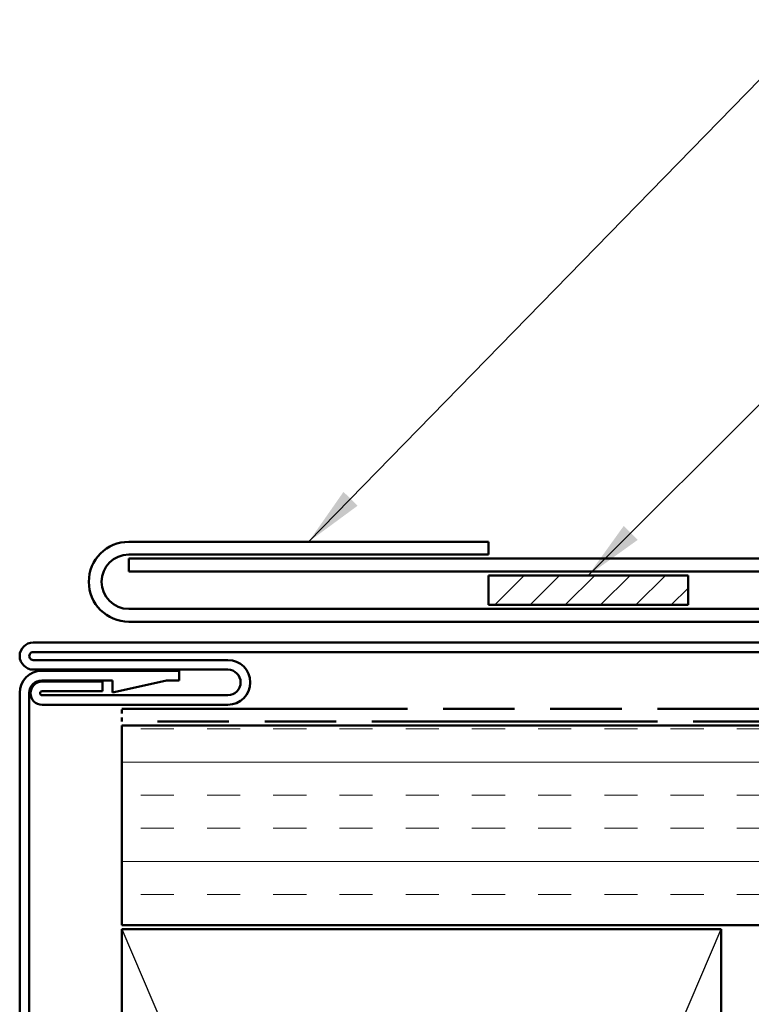
# Model space of a CAD drawing. Units: inches. Extents: x 4 to 251, y 4 to 160.
# Drawn here: x 43 to 60, y 84 to 108 of the extents above; entities that cross this region are included whole.
import ezdxf

# ---------------------------------------------------------------- set-up
doc = ezdxf.new("R2010")
doc.units = ezdxf.units.IN
doc.header["$LTSCALE"] = 15
doc.header["$MEASUREMENT"] = 0
doc.linetypes.add('DOUBLE_DASH_CHAIN', pattern=[1.2403, 0.6614, -0.0827, 0.1654, -0.0827, 0.1654, -0.0827])
for name, color, linetype, lineweight in [('Hatch (ANSI)', 7, 'Continuous', 18), ('Sketch Geometry (ANSI)', 7, 'Continuous', 25), ('Symbol (ANSI)', 7, 'Continuous', 25), ('Visible (ANSI)', 7, 'Continuous', 50)]:
    doc.layers.add(name, color=color, linetype=linetype, lineweight=lineweight)
doc.styles.add('Note Text (ANSI)', font='tahoma.ttf')
doc.dimstyles.new('Default (ANSI)$7', dxfattribs={"dimscale": 15, "dimtxt": 0.12, "dimasz": 0.098425, "dimexe": 0.125, "dimexo": 0.0625, "dimgap": 0.031496, "dimtad": 0, "dimtih": 1, "dimtoh": 1, "dimrnd": 1e-08, "dimzin": 4, "dimdsep": 46, "dimtxsty": 'Note Text (ANSI)', "dimcen": 0.09, "dimdle": 0.393701, "dimclrd": 256, "dimclre": 256, "dimclrt": 256, "dimadec": 0, "dimazin": 1, "dimtfac": 1, "dimtofl": 0, "dimtmove": 0, "dimatfit": 3, "dimfxl": 1, "dimtolj": 1, "dimtzin": 4, "dimlwd": -1, "dimlwe": -1, "dimarcsym": 0})

msp = doc.modelspace()

# ---------------------------------------------------------------- hatches: boundary and pattern name
at = {"layer": 'Hatch (ANSI)', "true_color": 0x808000}
h = msp.add_hatch(dxfattribs=at)
h.set_pattern_fill('ANSI31', color=56, scale=4.90196, style=0)
h.paths.add_polyline_path([(54.02888, 94.77203), (58.93084, 94.77203), (58.93084, 94.04654), (54.02888, 94.04654)])
at = {"layer": 'Hatch (ANSI)', "true_color": 0x804000}
h = msp.add_hatch(dxfattribs=at)
h.set_pattern_fill('INSUL', color=36, scale=6.5, style=0)
h.paths.add_polyline_path([(45.03578, 86.18379), (45.03578, 91.08575), (176.45965, 91.08575), (176.45965, 86.18379)])

# ---------------------------------------------------------------- linework, layer by layer
at = {"layer": 'Sketch Geometry (ANSI)', "color": 36, "true_color": 0x804000}
for p, q in [((45.03578, 51.77203), (59.74167, 86.08575)), ((45.03578, 86.08575), (59.74167, 51.77203))]:
    msp.add_line(p, q, dxfattribs=at)
at = {"layer": 'Visible (ANSI)', "color": 1, "true_color": 0xff0000}
for p, q in [((45.20535, 95.59556), (54.02888, 95.59556)), ((54.02888, 95.59556), (54.02888, 95.28183)), ((54.02888, 95.28183), (45.20535, 95.28183)), ((45.20535, 93.9485), (73.16613, 93.9485)), ((73.16613, 93.63477), (45.20535, 93.63477)), ((42.86221, 93.12497), (81.36221, 93.12497)), ((81.36221, 92.88967), (42.86221, 92.88967)), ((42.86221, 92.6936), (47.63672, 92.6936)), ((47.63672, 92.4583), (42.86221, 92.4583)), ((43.07055, 92.42889), (46.44064, 92.42889)), ((46.44064, 92.42889), (46.44064, 92.1936)), ((44.80339, 92.1936), (43.07055, 92.1936)), ((43.0779, 92.16418), (44.55829, 92.16418)), ((44.55829, 92.16418), (44.55829, 91.92889)), ((44.80339, 91.89948), (44.80339, 92.1936)), ((46.09862, 92.18662), (44.80339, 91.89948)), ((46.44064, 92.1936), (46.16228, 92.1936)), ((42.52888, 53.75487), (42.52888, 91.88722)), ((42.76417, 91.88722), (42.76417, 53.75487)), ((44.55829, 91.92889), (43.0779, 91.92889)), ((43.0779, 91.83085), (47.63672, 91.83085)), ((47.63672, 91.59556), (43.0779, 91.59556))]:
    msp.add_line(p, q, dxfattribs=at)
at = {"layer": 'Visible (ANSI)', "color": 5, "true_color": 0x0000ff}
for p, q in [((45.20535, 95.18379), (45.20535, 94.87007)), ((152.12692, 95.18379), (45.20535, 95.18379)), ((45.20535, 94.87007), (152.12692, 94.87007))]:
    msp.add_line(p, q, dxfattribs=at)
at = {"layer": 'Visible (ANSI)', "color": 56, "true_color": 0x808000}
for p, q in [((54.02888, 94.04654), (54.02888, 94.77203)), ((54.02888, 94.77203), (58.93084, 94.77203)), ((58.93084, 94.77203), (58.93084, 94.04654)), ((58.93084, 94.04654), (54.02888, 94.04654))]:
    msp.add_line(p, q, dxfattribs=at)
at = {"layer": 'Visible (ANSI)', "color": 30, "linetype": 'DOUBLE_DASH_CHAIN', "ltscale": 0.006539, "true_color": 0xff8000}
msp.add_line((45.03578, 91.18379), (45.03578, 91.49752), dxfattribs=at)
at = {"layer": 'Visible (ANSI)', "color": 30, "linetype": 'DOUBLE_DASH_CHAIN', "ltscale": 0.706409, "true_color": 0xff8000}
for p, q in [((45.03578, 91.49752), (176.45965, 91.49752)), ((176.45965, 91.18379), (45.03578, 91.18379))]:
    msp.add_line(p, q, dxfattribs=at)
at = {"layer": 'Visible (ANSI)', "color": 36, "true_color": 0x804000}
for p, q in [((45.03578, 91.08575), (176.45965, 91.08575)), ((45.03578, 86.18379), (45.03578, 91.08575)), ((176.45965, 86.18379), (45.03578, 86.18379)), ((45.03578, 51.77203), (45.03578, 86.08575)), ((45.03578, 86.08575), (59.74167, 86.08575)), ((59.74167, 86.08575), (59.74167, 51.77203))]:
    msp.add_line(p, q, dxfattribs=at)
at = {"layer": 'Visible (ANSI)', "color": 1, "true_color": 0xff0000}
for centre, radius, start, end in [((45.20535, 94.61516), 0.98039, 90, 270), ((45.20535, 94.61516), 0.66667, 90, 270), ((42.86221, 92.79163), 0.33333, 90, 270), ((42.86221, 92.79163), 0.09804, 89.999891, 270.000109), ((47.63672, 92.14458), 0.54902, 269.999999, 89.999999), ((43.07055, 91.88722), 0.54167, 90, 180), ((47.63672, 92.14458), 0.31373, 270, 90), ((43.07055, 91.88722), 0.30637, 90, 180), ((43.0779, 91.87987), 0.28431, 90, 270), ((46.16228, 91.89948), 0.29412, 90, 102.5), ((43.0779, 91.87987), 0.04902, 90, 270)]:
    msp.add_arc(centre, radius, start, end, dxfattribs=at)

# ---------------------------------------------------------------- leaders
at = {"layer": 'Symbol (ANSI)', "annotation_type": 0, "has_hookline": 1, "hookline_direction": 0}
for points, text_width in [([(49.61711, 95.59556), (68.54408, 114.99496), (70.02046, 114.99496)], 12.30262), ([(56.47986, 94.77203), (68.98021, 107.27238), (69.98415, 107.27238)], 11.40927)]:
    msp.add_leader(points, dimstyle='Default (ANSI)$7', override={"dimtad": 0}, dxfattribs=dict(at, text_width=text_width))

doc.saveas('drawing.dxf')
